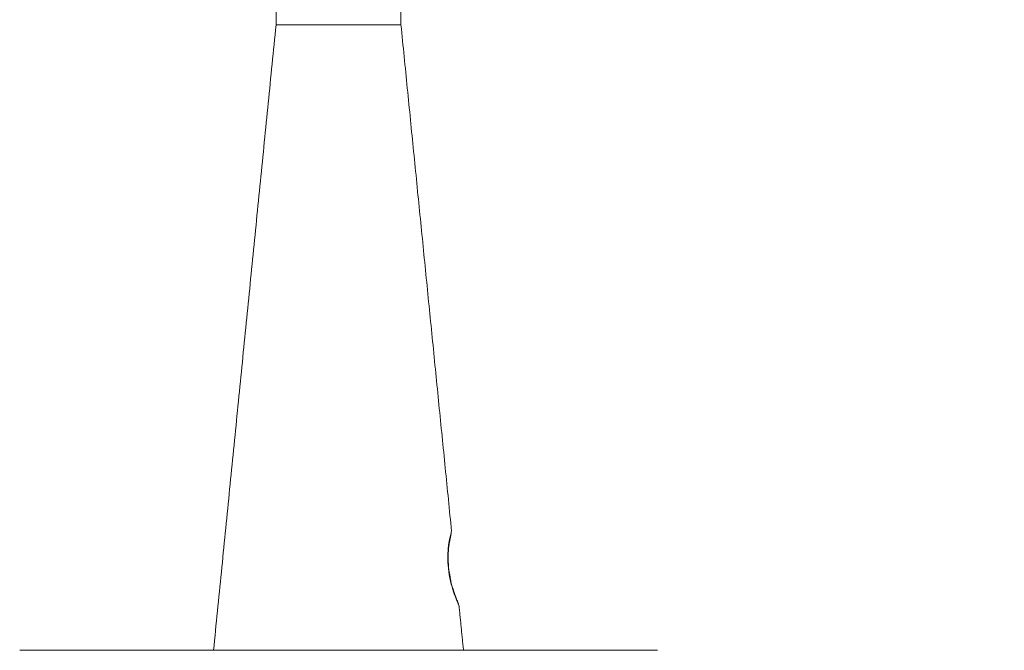
# Model space of a CAD drawing. Units: millimetres. Extents: x 0 to 7425, y 0 to 5250.
# Drawn here: x 6246 to 6325, y 4550 to 4600 of the extents above; entities that cross this region are included whole.
import ezdxf

# ---------------------------------------------------------------- set-up
doc = ezdxf.new("R2010")
doc.units = ezdxf.units.MM
doc.header["$PDSIZE"] = -1
doc.layers.get('0').update_dxf_attribs({"lineweight": 15})
doc.dimstyles.new('SLDDIMSTYLE0', dxfattribs={"dimtxt": 65, "dimasz": 65, "dimexe": 0, "dimexo": 0.0625, "dimgap": 18.75, "dimtad": 1, "dimzin": 12, "dimdsep": 46, "dimtxsty": 'Standard', "dimcen": 0.09, "dimadec": 0, "dimazin": 0, "dimtfac": 1, "dimtofl": 0, "dimtmove": 0, "dimatfit": 3, "dimfxl": 0, "dimtolj": 1, "dimtzin": 12, "dimlwd": 15, "dimlwe": 0, "dimarcsym": 0})

# ---------------------------------------------------------------- blocks, each defined once
blk = doc.blocks.new('*D27')
at = {"color": 0, "lineweight": 0}
for p, q in [((6271.416, 4658.838), (6869.456, 4658.838)), ((6313.536, 3558.838), (6869.456, 3558.838))]:
    blk.add_line(p, q, dxfattribs=at)
at = {"color": 0, "lineweight": 15}
blk.add_line((6869.456, 3623.838), (6869.456, 4593.838), dxfattribs=at)
at = {"color": 0}
for points in [[(6858.623, 4593.838), (6880.289, 4593.838), (6869.456, 4658.838)], [(6858.623, 3623.838), (6880.289, 3623.838), (6869.456, 3558.838)]]:
    blk.add_solid(points, dxfattribs=at)
at = {"layer": 'Defpoints', "color": 0}
for p in [(6271.353, 4658.838), (6869.456, 4658.838), (6313.473, 3558.838)]:
    blk.add_point(p, dxfattribs=at)
at = {"color": 0, "insert": (6818.206, 4108.838), "char_height": 65, "attachment_point": 5, "rotation": 90}
blk.add_mtext('\\A1;1100', dxfattribs=at)

msp = doc.modelspace()

# ---------------------------------------------------------------- linework, layer by layer
at = {"color": 7, "linetype": 'Continuous', "lineweight": 15}
for p, q in [((6266.353, 4599.738), (6271.353, 4599.738)), ((6271.353, 4599.738), (6276.353, 4599.738)), ((6245.839, 4549.738), (6271.353, 4549.738)), ((6271.353, 4549.738), (6296.867, 4549.738))]:
    msp.add_line(p, q, dxfattribs=at)
for points in [[(6266.353, 4601.088), (6266.353, 4599.738)], [(6276.353, 4599.738), (6276.353, 4601.086)], [(6266.353, 4599.738), (6261.353, 4549.738)], [(6280.401, 4559.257), (6276.353, 4599.738)], [(6281.353, 4549.738), (6280.995, 4553.322)]]:
    msp.add_open_spline(points, degree=1, dxfattribs=at)
for points, knots in [([(6280.678, 4554.075), (6280.598, 4554.302), (6280.431, 4554.78), (6280.198, 4555.745), (6280.085, 4556.786), (6280.108, 4557.738), (6280.217, 4558.526), (6280.337, 4559.062), (6280.405, 4559.313), (6280.392, 4559.266), (6280.39, 4559.256)], [0, 0, 0, 0, 0.130779, 0.276024, 0.415096, 0.545878, 0.678284, 0.819075, 0.963918, 1, 1, 1, 1]), ([(6280.323, 4555.41), (6280.273, 4555.659), (6280.164, 4556.196), (6280.114, 4557.082), (6280.159, 4557.911), (6280.262, 4558.577), (6280.342, 4558.938), (6280.376, 4559.075), (6280.382, 4559.103), (6280.385, 4559.114), (6280.384, 4559.111), (6280.384, 4559.11)], [0, 0, 0, 0, 0.146386, 0.315856, 0.483859, 0.656372, 0.837568, 0.929941, 0.975372, 0.997031, 1, 1, 1, 1]), ([(6280.959, 4553.438), (6280.959, 4553.439), (6280.957, 4553.442), (6280.922, 4553.526), (6280.796, 4553.823), (6280.582, 4554.425), (6280.396, 4554.989), (6280.333, 4555.357), (6280.323, 4555.41)], [0, 0, 0, 0, 0.0271333, 0.1755339, 0.4246889, 0.6885234, 0.9545114, 1, 1, 1, 1]), ([(6280.983, 4553.321), (6280.988, 4553.312), (6281.006, 4553.271), (6280.902, 4553.498), (6280.754, 4553.877), (6280.678, 4554.075)], [0, 0, 0, 0, 0.129645, 0.546971, 1, 1, 1, 1])]:
    msp.add_open_spline(points, degree=3, knots=knots, dxfattribs=at)

# ---------------------------------------------------------------- dimensions: what is measured, and where the dimension line sits
dim = msp.add_linear_dim(base=(6869.456, 4658.838), p1=(6313.473, 3558.838), p2=(6271.353, 4658.838), angle=90, dimstyle='SLDDIMSTYLE0')
dim.commit()
dim.dimension.update_dxf_attribs({"geometry": '*D27', "text_midpoint": (6818.206, 4108.838)})

doc.saveas('drawing.dxf')
